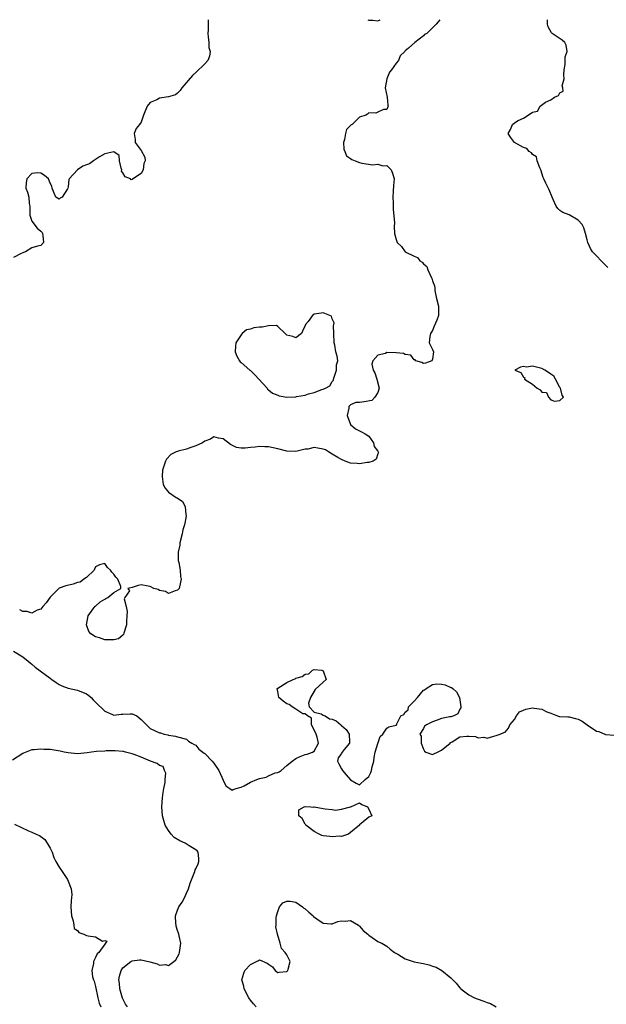
# Model space of a CAD drawing. Units: inches. Extents: x 2685000 to 2688000, y 1533000 to 1536000.
# Drawn here: x 2685234 to 2685363, y 1535784 to 1536000 of the extents above; entities that cross this region are included whole.
import ezdxf

# ---------------------------------------------------------------- set-up
doc = ezdxf.new("R2010")
doc.units = ezdxf.units.IN
doc.header["$MEASUREMENT"] = 0
doc.layers.add('LD26851533_2ft', color=133, linetype='Continuous')

msp = doc.modelspace()

# ---------------------------------------------------------------- linework, layer by layer
at = {"layer": 'LD26851533_2ft'}
for points, elevation in [([(2685275.74, 1536000), (2685275.76, 1535999.76), (2685275.72, 1535999), (2685275.75, 1535997.75), (2685275.67, 1535997), (2685275.76, 1535996.24), (2685275.86, 1535995), (2685275.9, 1535993.9), (2685276.13, 1535993), (2685276.03, 1535991.97), (2685275.63, 1535991), (2685275, 1535990.27), (2685273, 1535988.4), (2685272.26, 1535987.74), (2685269.93, 1535985), (2685269.59, 1535984.41), (2685269, 1535983.83), (2685268.53, 1535983.47), (2685267, 1535983.01), (2685265, 1535982.76), (2685264.42, 1535982.42), (2685263, 1535981.78), (2685262.3, 1535981), (2685261.51, 1535979), (2685261, 1535977.5), (2685260.64, 1535977), (2685259.91, 1535976.09), (2685259.44, 1535975), (2685259.66, 1535973.66), (2685259.66, 1535973), (2685261, 1535971.24), (2685261.78, 1535969.78), (2685261.9, 1535969), (2685261.61, 1535968.39), (2685261.48, 1535967), (2685261, 1535966.2), (2685259.07, 1535964.93), (2685259, 1535964.87), (2685258.78, 1535964.78), (2685258.65, 1535965), (2685257.47, 1535965.47), (2685257, 1535966.31), (2685256.71, 1535966.71), (2685256.74, 1535967), (2685256.62, 1535967.38), (2685256.22, 1535969), (2685256.16, 1535970.16), (2685254.98, 1535970.98), (2685253, 1535970.53), (2685251.88, 1535969.88), (2685250.57, 1535969), (2685249.67, 1535968.33), (2685249, 1535968.12), (2685248.23, 1535967.77), (2685247.04, 1535967), (2685245.17, 1535965), (2685245.13, 1535964.87), (2685245, 1535963.28), (2685244.93, 1535963), (2685244.85, 1535962.85), (2685243.67, 1535961), (2685243.2, 1535960.8), (2685243, 1535960.57), (2685242.23, 1535961), (2685241.87, 1535961.87), (2685241.44, 1535963), (2685241.38, 1535963.38), (2685241, 1535964.09), (2685240.65, 1535965), (2685239.77, 1535965.77), (2685239, 1535966.3), (2685238.32, 1535966.32), (2685237, 1535966.21), (2685235.92, 1535965), (2685235.77, 1535964.23), (2685235.66, 1535963), (2685236.07, 1535962.07), (2685236.33, 1535961), (2685236.41, 1535959.59), (2685236.52, 1535959), (2685236.52, 1535958.52), (2685236.58, 1535957), (2685237, 1535955.75), (2685238.17, 1535954.17), (2685239, 1535953.49), (2685239.23, 1535953.23), (2685239.35, 1535953), (2685239.42, 1535952.58), (2685239.56, 1535951), (2685239, 1535950.34), (2685238.25, 1535950.25), (2685237, 1535949.86), (2685235.58, 1535949), (2685235.16, 1535948.84), (2685235, 1535948.79), (2685234.64, 1535948.64), (2685233, 1535947.74)], 8668), ([(2685326.65, 1536000), (2685325.84, 1535999), (2685325, 1535998.24), (2685323.78, 1535997), (2685323.24, 1535996.76), (2685323, 1535996.43), (2685321.13, 1535995), (2685319.76, 1535993.76), (2685319, 1535993.19), (2685318.92, 1535993), (2685317.91, 1535992.09), (2685317.5, 1535991), (2685317, 1535990.47), (2685316, 1535989), (2685315.57, 1535988.43), (2685314.97, 1535987), (2685314.64, 1535985), (2685315.07, 1535983), (2685315.18, 1535981.18), (2685315.26, 1535981), (2685315.18, 1535980.82), (2685315, 1535980.28), (2685314.25, 1535980.25), (2685313, 1535979.68), (2685312.55, 1535979.45), (2685311, 1535979.51), (2685310.74, 1535979.26), (2685310.34, 1535979), (2685309, 1535978.57), (2685307.39, 1535977), (2685307.14, 1535976.86), (2685307, 1535976.73), (2685306.13, 1535975.87), (2685305.91, 1535975), (2685305.65, 1535973.65), (2685305.43, 1535973), (2685305.56, 1535971.56), (2685305.72, 1535971), (2685306.1, 1535970.1), (2685307, 1535969.52), (2685307.29, 1535969.29), (2685307.99, 1535969), (2685309, 1535968.61), (2685309.5, 1535968.5), (2685311.89, 1535968.11), (2685313, 1535968.26), (2685314.1, 1535967.9), (2685315, 1535967.92), (2685315.95, 1535967), (2685316.24, 1535966.24), (2685316.55, 1535965), (2685316.44, 1535963.56), (2685316.33, 1535962.33), (2685316.28, 1535961), (2685316.36, 1535959.64), (2685316.34, 1535958.34), (2685316.68, 1535955.32), (2685316.57, 1535954.57), (2685316.69, 1535953), (2685317, 1535951.7), (2685317.27, 1535951), (2685318.17, 1535950.17), (2685318.99, 1535949), (2685321, 1535948.02), (2685321.73, 1535947.73), (2685322.25, 1535947), (2685322.73, 1535946.73), (2685323, 1535946.32), (2685323.76, 1535945.76), (2685324, 1535945), (2685324.76, 1535943.24), (2685324.91, 1535943), (2685324.93, 1535942.93), (2685325, 1535942.6), (2685325.47, 1535941.47), (2685325.48, 1535941), (2685325.55, 1535940.45), (2685325.82, 1535939), (2685326.34, 1535937), (2685326.3, 1535935.7), (2685326.35, 1535935), (2685325.99, 1535933.99), (2685325.35, 1535932.65), (2685325, 1535931.66), (2685324.74, 1535931.26), (2685324.53, 1535931), (2685324.39, 1535930.39), (2685324.26, 1535929), (2685325, 1535927.53), (2685325.2, 1535927), (2685325, 1535925.41), (2685324.88, 1535925), (2685323.48, 1535924.52), (2685323, 1535924.43), (2685322.67, 1535924.67), (2685321.33, 1535925), (2685321.22, 1535925.22), (2685321, 1535925.22), (2685320.25, 1535926.25), (2685319, 1535926.43), (2685318.62, 1535926.62), (2685317, 1535926.78), (2685315, 1535926.83), (2685314.65, 1535926.65), (2685313, 1535926.23), (2685311.91, 1535925), (2685311.7, 1535924.3), (2685311.98, 1535923), (2685312.36, 1535922.36), (2685312.81, 1535921), (2685313.26, 1535919), (2685313, 1535918.07), (2685312.35, 1535917), (2685311.67, 1535916.33), (2685310.02, 1535915.98), (2685309, 1535915.85), (2685308.13, 1535915.87), (2685307, 1535915.35), (2685306.6, 1535915), (2685306.61, 1535914.61), (2685306.25, 1535913), (2685307.01, 1535911), (2685308.1, 1535910.1), (2685309, 1535909.61), (2685309.44, 1535909.44), (2685310.19, 1535909), (2685311, 1535908.48), (2685312.03, 1535907), (2685312.2, 1535906.2), (2685313, 1535905.18), (2685313.04, 1535905.04), (2685313.08, 1535905), (2685313.13, 1535904.87), (2685313, 1535904.58), (2685312.6, 1535903.4), (2685311.95, 1535903), (2685311, 1535902.67), (2685310.65, 1535902.65), (2685309, 1535902.41), (2685308.47, 1535902.47), (2685307, 1535902.54), (2685305.8, 1535903), (2685305, 1535903.33), (2685304.2, 1535903.8), (2685303, 1535904.54), (2685302.19, 1535905), (2685301.47, 1535905.47), (2685301, 1535905.63), (2685299.79, 1535905.79), (2685299, 1535905.97), (2685297.64, 1535905.64), (2685297, 1535905.59), (2685295, 1535905.08), (2685293, 1535905.13), (2685291, 1535905.66), (2685289, 1535906.14), (2685288.14, 1535906.14), (2685287, 1535906.21), (2685286.05, 1535906.05), (2685285, 1535905.96), (2685283.82, 1535905.82), (2685283, 1535905.83), (2685281.96, 1535905.96), (2685280.61, 1535906.61), (2685279, 1535907.88), (2685277.98, 1535908.02), (2685277, 1535908.29), (2685276.21, 1535907.79), (2685275, 1535907.37), (2685274.48, 1535907), (2685273, 1535906.32), (2685271.95, 1535905.95), (2685271, 1535905.6), (2685269.14, 1535905.14), (2685269, 1535905.12), (2685268.69, 1535905), (2685267.56, 1535904.44), (2685266.58, 1535903.42), (2685266.33, 1535903), (2685265.73, 1535901), (2685265.61, 1535899.61), (2685265.68, 1535899), (2685265.86, 1535897.86), (2685266.29, 1535897), (2685267, 1535896.16), (2685268.69, 1535895), (2685268.89, 1535894.89), (2685270.11, 1535894.11), (2685270.7, 1535893), (2685270.82, 1535891.18), (2685270.9, 1535891), (2685270.91, 1535890.91), (2685270.53, 1535889), (2685270.13, 1535887.87), (2685270.01, 1535887), (2685269.48, 1535885), (2685269.47, 1535884.53), (2685269.16, 1535883), (2685269.15, 1535881.15), (2685269.27, 1535880.73), (2685269.54, 1535879), (2685269.65, 1535877.65), (2685269.77, 1535877), (2685269.65, 1535876.35), (2685269.33, 1535875), (2685269, 1535874.61), (2685268.49, 1535874.49), (2685267, 1535873.87), (2685266.35, 1535874.35), (2685265, 1535874.54), (2685264.74, 1535874.74), (2685263.79, 1535875), (2685263, 1535875.45), (2685262.53, 1535875.47), (2685261, 1535875.78), (2685260.35, 1535875.65), (2685259, 1535875.22), (2685258.08, 1535875), (2685258.44, 1535874.44), (2685257.4, 1535873), (2685257.27, 1535872.73), (2685257.71, 1535871), (2685257.94, 1535869.94), (2685257.86, 1535869), (2685257.79, 1535867.79), (2685257.77, 1535867), (2685257.17, 1535865.17), (2685257.16, 1535864.84), (2685257, 1535864.75), (2685256.05, 1535863.95), (2685255, 1535863.68), (2685253, 1535863.72), (2685251.86, 1535864.14), (2685251, 1535864.34), (2685249.94, 1535865), (2685249.52, 1535865.52), (2685248.98, 1535866.98), (2685249.35, 1535869), (2685250.5, 1535870.5), (2685250.92, 1535871.08), (2685251, 1535871.13), (2685251.98, 1535872.02), (2685253, 1535872.67), (2685253.24, 1535872.76), (2685253.69, 1535873), (2685255, 1535874.1), (2685256.55, 1535875), (2685256.56, 1535875.44), (2685255.85, 1535877), (2685255.46, 1535877.46), (2685255, 1535878.11), (2685254.6, 1535878.6), (2685254.3, 1535879), (2685253.63, 1535879.63), (2685253, 1535880.44), (2685251.85, 1535880.15), (2685251, 1535879.76), (2685250.79, 1535879.21), (2685250.66, 1535879), (2685249, 1535877.39), (2685248.44, 1535877), (2685247.64, 1535876.36), (2685247, 1535876.27), (2685246.09, 1535875.91), (2685244.44, 1535875.56), (2685243, 1535875.04), (2685242.92, 1535875), (2685241, 1535873.04), (2685240.15, 1535871.85), (2685239.42, 1535871), (2685239, 1535870.45), (2685238.19, 1535870.19), (2685237, 1535869.57), (2685235.94, 1535869.94), (2685235, 1535869.93), (2685234.32, 1535870.32)], 8670), ([(2685310.81, 1536000), (2685311, 1535999.87), (2685311.92, 1535999.92), (2685313, 1535999.75), (2685313.53, 1536000)], 8670), ([(2685363.53, 1535945.53), (2685363, 1535946.06), (2685360.18, 1535949), (2685359.74, 1535949.74), (2685359.11, 1535951), (2685359, 1535951.6), (2685358.63, 1535953), (2685358.23, 1535954.23), (2685357.87, 1535955), (2685357, 1535955.96), (2685355, 1535957.08), (2685353.61, 1535957.61), (2685353, 1535958.07), (2685352.51, 1535958.51), (2685352.19, 1535959), (2685351.54, 1535960.46), (2685351.27, 1535961), (2685350.6, 1535962.6), (2685349.9, 1535964.1), (2685349.45, 1535965), (2685349.32, 1535965.32), (2685348.77, 1535967), (2685348.55, 1535967.45), (2685348.01, 1535969), (2685347.85, 1535969.85), (2685347, 1535970.36), (2685346.73, 1535970.73), (2685346.26, 1535971), (2685345.72, 1535971.72), (2685345, 1535971.88), (2685343.05, 1535973), (2685342.15, 1535974.15), (2685341.63, 1535975), (2685342.13, 1535975.87), (2685342.61, 1535977), (2685343, 1535977.32), (2685343.81, 1535977.81), (2685345, 1535978.39), (2685346.03, 1535979), (2685347, 1535979.67), (2685348.09, 1535979.91), (2685348.66, 1535981), (2685349.84, 1535981.84), (2685351, 1535982.4), (2685351.77, 1535983), (2685352.67, 1535983.33), (2685353, 1535983.94), (2685353.72, 1535984.28), (2685353.6, 1535985), (2685353.48, 1535985.48), (2685353.91, 1535987), (2685353.87, 1535987.87), (2685353.9, 1535989), (2685354.12, 1535990.12), (2685354.16, 1535991.84), (2685354.6, 1535993), (2685354.4, 1535994.4), (2685354.04, 1535995), (2685353.52, 1535995.52), (2685351.3, 1535997), (2685351.13, 1535997.13), (2685350.4, 1535998.4), (2685350.26, 1535999), (2685350.3, 1536000)], 8672), ([(2685233, 1535861.24), (2685235, 1535859.98), (2685236.15, 1535859), (2685236.62, 1535858.62), (2685237, 1535858.35), (2685237.72, 1535857.72), (2685241, 1535855.26), (2685241.41, 1535855), (2685242.32, 1535854.32), (2685243, 1535853.87), (2685243.6, 1535853.6), (2685245, 1535853.04), (2685247, 1535852.61), (2685249, 1535851.83), (2685249.48, 1535851.48), (2685250.05, 1535851), (2685250.49, 1535850.49), (2685251, 1535850.01), (2685253, 1535848.02), (2685254.68, 1535847.32), (2685255, 1535847.17), (2685256.64, 1535847.36), (2685257, 1535847.35), (2685258.59, 1535847.41), (2685259, 1535847.41), (2685260.08, 1535847), (2685261, 1535846.21), (2685261.57, 1535845.57), (2685262.21, 1535845), (2685263, 1535844.22), (2685265, 1535843.26), (2685265.26, 1535843.26), (2685266.07, 1535843), (2685266.83, 1535842.83), (2685267, 1535842.73), (2685268.55, 1535842.55), (2685269, 1535842.38), (2685271, 1535841.85), (2685271.42, 1535841.42), (2685272.16, 1535841), (2685272.66, 1535840.66), (2685273, 1535840.57), (2685273.67, 1535839.67), (2685274.57, 1535839), (2685274.81, 1535838.81), (2685275, 1535838.73), (2685276.62, 1535837), (2685277, 1535836.62), (2685278.05, 1535835), (2685279, 1535832.82), (2685279.63, 1535831.63), (2685280.51, 1535831), (2685281, 1535830.68), (2685281.21, 1535830.79), (2685281.87, 1535831), (2685283, 1535831.32), (2685283.64, 1535831.64), (2685285, 1535832.45), (2685286.43, 1535833), (2685287, 1535833.25), (2685288.46, 1535833.54), (2685289, 1535833.8), (2685290.43, 1535834.43), (2685291, 1535834.56), (2685291.34, 1535834.66), (2685291.75, 1535835), (2685293, 1535836.09), (2685294.17, 1535837), (2685295, 1535837.61), (2685295.93, 1535838.07), (2685297, 1535838.48), (2685297.44, 1535838.56), (2685298.61, 1535839), (2685299, 1535839.24), (2685299.95, 1535841), (2685299.67, 1535842.33), (2685299.43, 1535843), (2685299, 1535843.9), (2685298.4, 1535845), (2685298.45, 1535846.45), (2685297.52, 1535847), (2685297, 1535847.46), (2685296.55, 1535847.45), (2685295, 1535848.49), (2685294.18, 1535849), (2685293.49, 1535849.49), (2685293, 1535849.61), (2685292.21, 1535850.21), (2685291.24, 1535851), (2685291, 1535852.36), (2685290.9, 1535853), (2685291, 1535853.09), (2685293, 1535854.33), (2685294.41, 1535855), (2685294.84, 1535855.16), (2685295, 1535855.26), (2685296.39, 1535855.61), (2685297, 1535856.13), (2685297.81, 1535856.19), (2685298.66, 1535857), (2685299, 1535857.15), (2685300.66, 1535857), (2685301, 1535856.87), (2685301.61, 1535855), (2685301, 1535854.37), (2685299.25, 1535852.75), (2685299, 1535852.38), (2685298.17, 1535851), (2685297.75, 1535849.75), (2685297.9, 1535849), (2685299, 1535847.82), (2685300.53, 1535847.47), (2685301, 1535847.17), (2685301.4, 1535847), (2685302.35, 1535846.35), (2685303, 1535846.27), (2685303.87, 1535845.87), (2685304.84, 1535845), (2685305, 1535844.84), (2685306.01, 1535844.01), (2685306.7, 1535843), (2685306.8, 1535841.2), (2685306.78, 1535841), (2685305.6, 1535839.6), (2685305.13, 1535839), (2685305.1, 1535838.9), (2685305, 1535838.73), (2685304.26, 1535837.74), (2685304.1, 1535837), (2685304.46, 1535836.46), (2685305, 1535835.34), (2685305.2, 1535835), (2685306.06, 1535834.06), (2685307, 1535832.91), (2685308.22, 1535832.22), (2685309, 1535831.83), (2685310.19, 1535833), (2685311, 1535833.69), (2685311.44, 1535834.56), (2685311.61, 1535835), (2685311.76, 1535835.76), (2685312.08, 1535837), (2685312.18, 1535837.82), (2685312.43, 1535839), (2685313, 1535840.88), (2685313.52, 1535842.48), (2685314.11, 1535843), (2685315, 1535844.28), (2685315.41, 1535844.59), (2685317, 1535844.96), (2685317.05, 1535844.96), (2685317.17, 1535845), (2685317.12, 1535845.12), (2685318.06, 1535847), (2685318.68, 1535847.32), (2685319, 1535847.77), (2685319.67, 1535848.33), (2685319.75, 1535849), (2685321, 1535850.2), (2685321.72, 1535851), (2685323, 1535852.61), (2685323.27, 1535852.73), (2685323.6, 1535853), (2685325, 1535853.89), (2685325.99, 1535854), (2685327, 1535853.96), (2685327.79, 1535853.79), (2685329, 1535853.24), (2685329.2, 1535853.2), (2685329.44, 1535853), (2685330.26, 1535852.26), (2685330.97, 1535851), (2685331.21, 1535849), (2685331.22, 1535848.78), (2685331, 1535848.43), (2685330.58, 1535847.42), (2685329.69, 1535847), (2685329, 1535846.81), (2685328.81, 1535846.81), (2685327, 1535846.4), (2685326.01, 1535846.01), (2685325, 1535845.66), (2685323.66, 1535845), (2685323.26, 1535844.74), (2685323, 1535844.23), (2685322.21, 1535843), (2685322.55, 1535842.55), (2685322.53, 1535841), (2685323, 1535839.69), (2685323.22, 1535839.22), (2685323.57, 1535839), (2685325, 1535838.5), (2685325.33, 1535838.67), (2685326.11, 1535839), (2685327, 1535839.44), (2685328.85, 1535841), (2685328.89, 1535841.11), (2685329, 1535841.16), (2685329.31, 1535841.31), (2685331, 1535842.4), (2685332.55, 1535842.55), (2685333, 1535842.55), (2685334.48, 1535842.48), (2685335, 1535842.16), (2685336.28, 1535842.28), (2685337, 1535842.08), (2685338.49, 1535842.49), (2685339, 1535842.66), (2685339.23, 1535842.77), (2685339.88, 1535843), (2685340.66, 1535843.34), (2685341, 1535843.43), (2685341.72, 1535844.28), (2685342.02, 1535845), (2685343, 1535846.2), (2685343.44, 1535847), (2685344.1, 1535847.9), (2685345, 1535848.21), (2685345.52, 1535848.48), (2685347, 1535848.74), (2685347.32, 1535848.68), (2685349, 1535848.48), (2685350.11, 1535847.89), (2685351, 1535847.61), (2685352.49, 1535847), (2685352.88, 1535846.88), (2685353, 1535846.82), (2685354.76, 1535846.77), (2685355, 1535846.74), (2685356.43, 1535846.43), (2685357, 1535846.29), (2685357.85, 1535845.85), (2685358.97, 1535845), (2685361, 1535843.64), (2685361.52, 1535843.52), (2685363, 1535842.9), (2685365, 1535842.75)], 8672), ([(2685257.99, 1535783), (2685257.6, 1535783.6), (2685256.91, 1535784.91), (2685256.32, 1535787), (2685256.22, 1535788.22), (2685256.13, 1535789), (2685256.24, 1535789.76), (2685256.58, 1535791), (2685257, 1535791.58), (2685258.76, 1535793), (2685259, 1535793.13), (2685260.66, 1535793.34), (2685261, 1535793.39), (2685262.94, 1535792.94), (2685264.49, 1535792.49), (2685265, 1535792.19), (2685266.32, 1535792.32), (2685267, 1535792.15), (2685268.2, 1535793), (2685268.62, 1535793.38), (2685269.35, 1535794.65), (2685269.46, 1535795), (2685269.47, 1535795.47), (2685269.7, 1535797), (2685269.37, 1535798.63), (2685269.27, 1535799), (2685269.21, 1535799.21), (2685269, 1535799.84), (2685268.73, 1535800.73), (2685268.68, 1535801), (2685268.64, 1535801.36), (2685268.55, 1535803), (2685269, 1535804.31), (2685269.31, 1535805), (2685269.98, 1535806.02), (2685270.54, 1535807), (2685271, 1535808.04), (2685271.44, 1535809), (2685271.8, 1535810.2), (2685272.81, 1535812.81), (2685272.89, 1535813.11), (2685273, 1535813.35), (2685273.5, 1535814.5), (2685273.68, 1535815), (2685273.67, 1535815.67), (2685273.55, 1535817), (2685273.33, 1535817.33), (2685273, 1535817.57), (2685271.55, 1535818.45), (2685270.7, 1535819), (2685269.5, 1535819.5), (2685268.26, 1535820.26), (2685267.6, 1535821), (2685267, 1535821.77), (2685266.3, 1535823), (2685265.99, 1535823.99), (2685265.71, 1535825), (2685265.56, 1535827), (2685265.73, 1535829), (2685265.84, 1535830.16), (2685266.01, 1535831), (2685266.31, 1535832.31), (2685266.31, 1535833), (2685266.41, 1535834.41), (2685266.1, 1535835), (2685265.84, 1535835.84), (2685265, 1535836.1), (2685264.53, 1535836.53), (2685263.07, 1535837), (2685261, 1535837.91), (2685259.49, 1535838.51), (2685259, 1535838.66), (2685257.57, 1535839), (2685257.16, 1535839.16), (2685257, 1535839.19), (2685255.32, 1535839.32), (2685255, 1535839.3), (2685253.31, 1535839.31), (2685253, 1535839.25), (2685251.16, 1535839.16), (2685250.07, 1535839), (2685249.12, 1535838.88), (2685247, 1535838.66), (2685245, 1535838.84), (2685244.09, 1535839), (2685243.23, 1535839.23), (2685241, 1535839.59), (2685239.63, 1535839.63), (2685239, 1535839.69), (2685237.52, 1535839.52), (2685237, 1535839.49), (2685235.18, 1535838.82), (2685235, 1535838.71), (2685232.74, 1535837.26)], 8672), ([(2685233.16, 1535823.16), (2685236.26, 1535821.74), (2685237, 1535821.45), (2685237.97, 1535821), (2685238.71, 1535820.71), (2685239.83, 1535819.83), (2685240.39, 1535819), (2685241, 1535817.92), (2685241.43, 1535817), (2685241.85, 1535815.85), (2685242.29, 1535815), (2685243, 1535813.74), (2685243.52, 1535813), (2685244.86, 1535811), (2685245, 1535810.68), (2685245.63, 1535809), (2685245.76, 1535807.76), (2685245.7, 1535807), (2685245.6, 1535806.4), (2685245.55, 1535805), (2685245.67, 1535803), (2685246.09, 1535801.91), (2685246.25, 1535801), (2685246.26, 1535800.26), (2685247, 1535799.81), (2685247.34, 1535799.34), (2685248.44, 1535799), (2685249, 1535798.74), (2685249.33, 1535798.67), (2685251, 1535798.45), (2685252.55, 1535797.45), (2685253, 1535797.62), (2685253.47, 1535797.47), (2685253.14, 1535797), (2685253, 1535796.84), (2685251.71, 1535795), (2685251.31, 1535794.69), (2685251, 1535793.86), (2685250.52, 1535793), (2685250.55, 1535792.55), (2685250.16, 1535791), (2685250.35, 1535789.65), (2685250.52, 1535789), (2685250.65, 1535788.64), (2685251, 1535787.48), (2685251.51, 1535785), (2685251.81, 1535783.81), (2685252.16, 1535783)], 8670), ([(2685286.25, 1535783), (2685285.71, 1535783.71), (2685285, 1535784.51), (2685284.79, 1535784.79), (2685284.66, 1535785), (2685283.66, 1535787), (2685283.58, 1535787.58), (2685283.11, 1535789), (2685283.54, 1535790.46), (2685283.79, 1535791), (2685285, 1535792.32), (2685286.34, 1535793), (2685286.8, 1535793.2), (2685287, 1535793.35), (2685288.66, 1535792.66), (2685289, 1535792.44), (2685289.85, 1535791.85), (2685290.42, 1535791), (2685291, 1535790.58), (2685291.33, 1535790.67), (2685293, 1535790.81), (2685293.24, 1535791), (2685293.3, 1535791.3), (2685293.73, 1535793), (2685293, 1535794.48), (2685292.66, 1535795), (2685291.82, 1535795.82), (2685291.55, 1535797), (2685290.93, 1535799), (2685290.58, 1535800.59), (2685290.64, 1535801), (2685290.69, 1535802.69), (2685290.73, 1535803), (2685291, 1535804.01), (2685291.43, 1535805), (2685292.1, 1535805.9), (2685293, 1535806.27), (2685293.74, 1535806.26), (2685295, 1535806.02), (2685296.43, 1535805), (2685296.73, 1535804.73), (2685297, 1535804.58), (2685297.81, 1535803.81), (2685298.79, 1535803), (2685298.88, 1535802.88), (2685299.63, 1535802.37), (2685301, 1535801.41), (2685302.71, 1535801.29), (2685303, 1535801.25), (2685304.24, 1535801.76), (2685305, 1535801.91), (2685305.85, 1535801.85), (2685307, 1535801.99), (2685308.72, 1535801), (2685308.86, 1535800.86), (2685309, 1535800.79), (2685309.78, 1535799.78), (2685310.77, 1535799), (2685311, 1535798.75), (2685311.75, 1535798.25), (2685313, 1535797.39), (2685313.28, 1535797.28), (2685313.84, 1535797), (2685315, 1535796.35), (2685315.7, 1535795.7), (2685316.68, 1535795), (2685317.37, 1535794.63), (2685319, 1535793.62), (2685320.96, 1535792.96), (2685322.62, 1535792.62), (2685323, 1535792.57), (2685324.29, 1535792.29), (2685325, 1535792), (2685325.78, 1535791.78), (2685327.02, 1535791.02), (2685329, 1535789.42), (2685329.46, 1535789), (2685330.23, 1535788.23), (2685331, 1535787.23), (2685331.13, 1535787.13), (2685331.23, 1535787), (2685333, 1535785.68), (2685334.21, 1535785), (2685334.78, 1535784.78), (2685336.31, 1535784.31), (2685337, 1535783.98), (2685337.78, 1535783.78), (2685339, 1535783)], 8674)]:
    msp.add_lwpolyline(points, dxfattribs=dict(at, elevation=elevation))
for points, elevation in [([(2685288.65, 1535919), (2685288.77, 1535918.77), (2685289, 1535918.63), (2685289.89, 1535917.89), (2685291, 1535917.45), (2685291.35, 1535917.35), (2685293, 1535917.06), (2685295, 1535917.11), (2685295.16, 1535917.16), (2685297, 1535917.48), (2685297.76, 1535917.76), (2685299, 1535918.09), (2685300.72, 1535918.72), (2685301, 1535918.79), (2685301.48, 1535919), (2685302.45, 1535919.55), (2685303, 1535920.47), (2685303.24, 1535920.76), (2685303.26, 1535921), (2685303.43, 1535921.43), (2685303.9, 1535923), (2685303.89, 1535924.11), (2685304.24, 1535925), (2685304.04, 1535926.04), (2685303.8, 1535927), (2685303.53, 1535928.47), (2685303.37, 1535929), (2685303.3, 1535931), (2685303.27, 1535932.73), (2685303.34, 1535933), (2685303.38, 1535933.38), (2685303, 1535934.24), (2685302.85, 1535934.85), (2685301, 1535935.6), (2685300.52, 1535935.48), (2685299, 1535935.26), (2685298.81, 1535935.19), (2685297.67, 1535933.67), (2685297.1, 1535933), (2685297, 1535932.76), (2685296.42, 1535931.57), (2685296.23, 1535931), (2685295, 1535930.08), (2685294.35, 1535930.35), (2685293, 1535930.68), (2685292.62, 1535931), (2685291, 1535932.58), (2685290.76, 1535932.76), (2685289, 1535932.74), (2685287.56, 1535932.44), (2685287, 1535932.45), (2685285.75, 1535932.25), (2685285, 1535931.99), (2685284.17, 1535931.83), (2685283.21, 1535931), (2685283, 1535930.75), (2685281.79, 1535929), (2685281.72, 1535928.28), (2685281.67, 1535927), (2685282.03, 1535926.03), (2685282.6, 1535925), (2685282.77, 1535924.77), (2685283, 1535924.63), (2685284.85, 1535923), (2685285, 1535922.89), (2685285.95, 1535921.95), (2685286.87, 1535921)], 8670), ([(2685351.82, 1535916.18), (2685353, 1535916.31), (2685353.76, 1535917), (2685353.45, 1535917.45), (2685353.11, 1535919), (2685353.08, 1535919.08), (2685353, 1535919.19), (2685352.04, 1535921), (2685351.63, 1535921.63), (2685351, 1535922.11), (2685350.45, 1535922.45), (2685349.71, 1535923), (2685349, 1535923.34), (2685347, 1535923.82), (2685345.65, 1535923.65), (2685345, 1535923.75), (2685344.35, 1535923.65), (2685343.07, 1535923), (2685344.42, 1535922.42), (2685345, 1535921.43), (2685345.32, 1535921.32), (2685345.23, 1535921), (2685347, 1535919.88), (2685348.03, 1535919), (2685348.66, 1535918.66), (2685349, 1535918.15), (2685350.03, 1535918.03), (2685350.46, 1535917), (2685351, 1535916.44)], 8670), ([(2685299, 1535821.58), (2685297.15, 1535823), (2685297.14, 1535823.14), (2685297, 1535823.2), (2685296.4, 1535824.4), (2685295.67, 1535825), (2685295.67, 1535826.33), (2685296.81, 1535827), (2685297, 1535827.07), (2685298.3, 1535827), (2685298.95, 1535826.95), (2685299, 1535826.96), (2685301, 1535826.65), (2685301.45, 1535826.55), (2685303, 1535826.44), (2685303.71, 1535826.29), (2685305, 1535826.47), (2685306.98, 1535826.98), (2685307.04, 1535826.96), (2685307.1, 1535827), (2685309, 1535827.85), (2685309.48, 1535827.48), (2685310.71, 1535827), (2685311, 1535826.5), (2685311.65, 1535825), (2685311, 1535824.73), (2685309.3, 1535823.3), (2685309, 1535823.07), (2685308.96, 1535823), (2685307, 1535821.32), (2685306.58, 1535821), (2685305, 1535820.5), (2685304.56, 1535820.56), (2685303, 1535820.39), (2685302.46, 1535820.46), (2685301, 1535820.62), (2685300.72, 1535820.72), (2685300.13, 1535821)], 8672)]:
    msp.add_lwpolyline(points, close=True, dxfattribs=dict(at, elevation=elevation))

doc.saveas('drawing.dxf')
